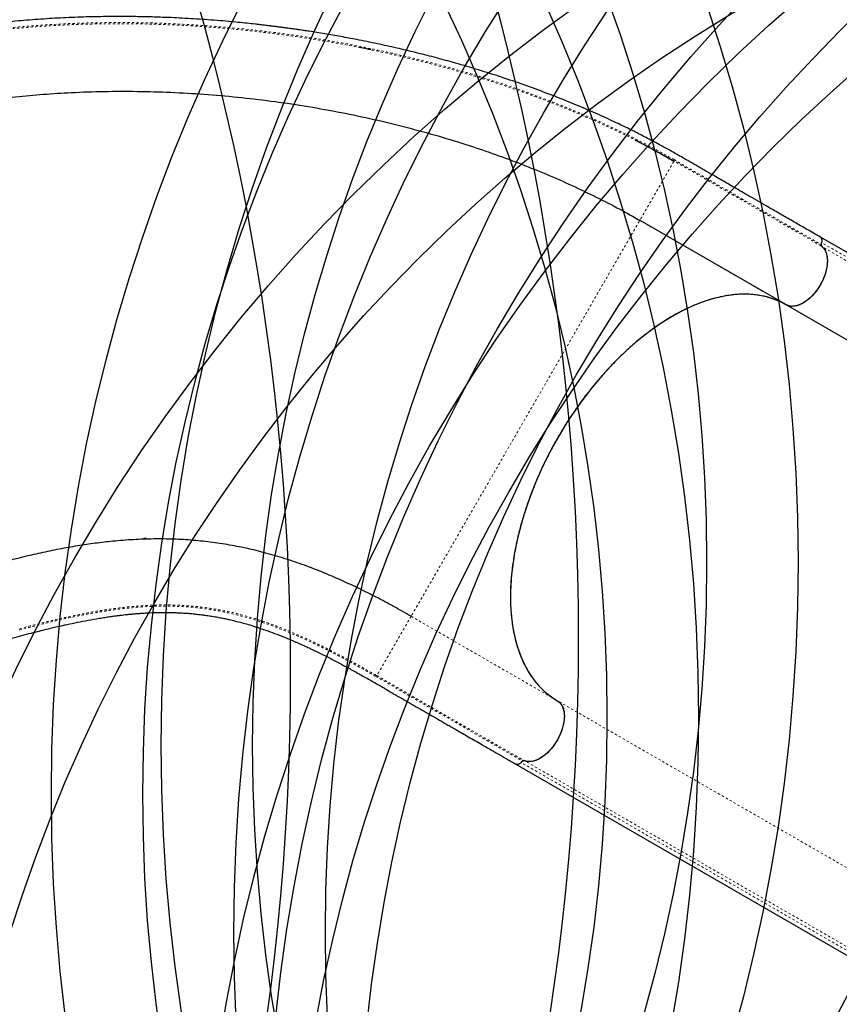
# Model space of a CAD drawing. Units: millimetres. Extents: x 180 to 879, y -148 to 521.
# Drawn here: x 593 to 629, y 296 to 339 of the extents above; entities that cross this region are included whole.
import ezdxf

# ---------------------------------------------------------------- set-up
doc = ezdxf.new("R2010")
doc.units = ezdxf.units.MM
doc.linetypes.add('PHANTOM', pattern=[0.0127, 0.00635, -0.00127, 0.00127, -0.00127, 0.00127, -0.00127])
for name, color, linetype in [('CONTOUR', 7, 'Continuous'), ('DÉGAGEMENT 108 ASTM', 3, 'Continuous'), ("DÉGAGEMENT 72''", 1, 'Continuous'), ("DÉGAGEMENT 76''", 4, 'Continuous')]:
    doc.layers.add(name, color=color, linetype=linetype)

msp = doc.modelspace()

# ---------------------------------------------------------------- linework, layer by layer
at = {"layer": 'CONTOUR', "color": 0, "linetype": 'Continuous', "lineweight": 25}
for p, q in [((621.31596, 332.43348), (621.30289, 332.41085)), ((619.82025, 329.84225), (626.28628, 326.10908)), ((642.60929, 320.50105), (627.71176, 329.10215)), ((626.22569, 326.13553), (626.21074, 326.14382)), ((641.10827, 317.54272), (626.21074, 326.14382)), ((598.0968, 315.9077), (598.12428, 315.91261)), ((598.22883, 315.93038), (598.12434, 315.91213)), ((616.20985, 308.82437), (616.23358, 308.80976)), ((614.39926, 306.04422), (629.29679, 297.44313))]:
    msp.add_line(p, q, dxfattribs=at)
at = {"layer": 'CONTOUR', "color": 0, "linetype": 'PHANTOM', "lineweight": 18}
for p, q in [((619.81638, 329.83615), (619.81226, 329.82901)), ((626.20985, 326.14488), (619.81638, 329.83615)), ((642.65994, 320.26423), (627.7624, 328.86532)), ((642.68729, 320.0842), (627.78975, 328.6853)), ((609.81638, 312.51564), (616.20985, 308.82437)), ((631.10827, 300.22222), (616.21074, 308.82331)), ((629.52721, 297.51768), (614.62968, 306.11878)), ((629.69679, 297.58401), (614.79926, 306.18511))]:
    msp.add_line(p, q, dxfattribs=at)
at = {"layer": 'CONTOUR', "color": 0, "linetype": 'Continuous', "lineweight": 25, "flags": 128}
for points in [[(627.69371, 329.11037), (627.71196, 329.10203), (627.74274, 329.07497), (627.76398, 329.0355), (627.77461, 328.98565), (627.77407, 328.92794), (627.7624, 328.86532)], [(627.78975, 328.6853), (627.8498, 328.62342), (627.90136, 328.55029), (627.94395, 328.46659), (627.97716, 328.37313), (628.00068, 328.27079), (628.01428, 328.16056), (628.01783, 328.04348), (628.01129, 327.92067), (627.99473, 327.7933), (627.96831, 327.66259), (627.93228, 327.52978), (627.88698, 327.39614), (627.83284, 327.26295), (627.77038, 327.13148), (627.70021, 327.00297), (627.62297, 326.87866), (627.53942, 326.75974), (627.45035, 326.64733), (627.35661, 326.54251), (627.2591, 326.44627), (627.15873, 326.35955), (627.05648, 326.28315), (626.95332, 326.21783), (626.85022, 326.16418), (626.74818, 326.12273), (626.64817, 326.09388), (626.55114, 326.07789), (626.45802, 326.07493), (626.36969, 326.08501), (626.287, 326.10805), (626.26261, 326.1178)], [(626.21074, 326.14382), (626.02151, 326.245), (625.82555, 326.33392), (625.62313, 326.41047), (625.41455, 326.47453), (625.20009, 326.52601), (624.98004, 326.56485), (624.75473, 326.59099), (624.52446, 326.60439), (624.28955, 326.60504), (624.05034, 326.59292), (623.80716, 326.56807), (623.56034, 326.53051), (623.31024, 326.4803), (623.05721, 326.41751), (622.80159, 326.34222), (622.54374, 326.25454), (622.28403, 326.15459), (622.02282, 326.04252), (621.76048, 325.91848), (621.49736, 325.78264), (621.23385, 325.63519), (620.9703, 325.47634), (620.70709, 325.30631), (620.44458, 325.12535), (620.18314, 324.93369), (619.92315, 324.73162), (619.66495, 324.5194), (619.40891, 324.29735), (619.1554, 324.06577), (618.90476, 323.82498), (618.65734, 323.57532), (618.4135, 323.31715), (618.17356, 323.05081), (617.93788, 322.77669), (617.70677, 322.49517), (617.48056, 322.20663), (617.25957, 321.91149), (617.04411, 321.61016), (616.83447, 321.30306), (616.63096, 320.99061), (616.43385, 320.67326), (616.24342, 320.35145), (616.05994, 320.02563), (615.88366, 319.69625), (615.71483, 319.36377), (615.55369, 319.02867), (615.40046, 318.69141), (615.25536, 318.35246), (615.11858, 318.01229), (614.99033, 317.67138), (614.87077, 317.33021), (614.76009, 316.98926), (614.65842, 316.64899), (614.56592, 316.3099), (614.48271, 315.97244), (614.40891, 315.6371), (614.34463, 315.30434), (614.28995, 314.97463), (614.24494, 314.64842), (614.20968, 314.32619), (614.18421, 314.00836), (614.16857, 313.6954), (614.16278, 313.38774), (614.16684, 313.08581), (614.18076, 312.79002), (614.20451, 312.5008), (614.23805, 312.21855), (614.28135, 311.94366), (614.33434, 311.67652), (614.39695, 311.41751), (614.46909, 311.16697), (614.55065, 310.92527), (614.64153, 310.69275), (614.7416, 310.46972), (614.85072, 310.2565), (614.96873, 310.05339), (615.09547, 309.86067), (615.23076, 309.67861), (615.37442, 309.50746), (615.52624, 309.34748), (615.68601, 309.19887), (615.85351, 309.06184), (616.0285, 308.9366), (616.0418, 308.92777)], [(616.21074, 308.82331), (616.27984, 308.77515), (616.34114, 308.71506), (616.39404, 308.6436), (616.43803, 308.56148), (616.4727, 308.46945), (616.49772, 308.36841), (616.51285, 308.25932), (616.51794, 308.14321), (616.51294, 308.02121), (616.49791, 307.89446), (616.47298, 307.76418), (616.4384, 307.63161), (616.39449, 307.49802), (616.34168, 307.36468), (616.28046, 307.23286), (616.21142, 307.10382), (616.13522, 306.97879), (616.05259, 306.85896), (615.96431, 306.74548), (615.87123, 306.63944), (615.77423, 306.54183), (615.67424, 306.45359), (615.57222, 306.37556), (615.46913, 306.3085), (615.36596, 306.25303), (615.2637, 306.20969), (615.16331, 306.17888), (615.06576, 306.16092), (614.97198, 306.15595), (614.88286, 306.16404), (614.79926, 306.18511)], [(614.62968, 306.11878), (614.58128, 306.07736), (614.53158, 306.04805), (614.48309, 306.03232), (614.43829, 306.03098), (614.39946, 306.04411), (614.39442, 306.0472)]]:
    msp.add_lwpolyline(points, dxfattribs=at)
at = {"layer": 'CONTOUR', "color": 0, "linetype": 'Continuous', "lineweight": 25}
for centre, start, end in [((627.92881, 328.79851), 158.124399, 219.150532), ((614.77074, 306.00807), 80.849458, 141.875597)]:
    msp.add_arc(centre, 0.17932, start, end, dxfattribs=at)
for points, knots in [([(627.71136, 329.1034), (627.51443, 329.2171), (627.13262, 329.43755), (626.57799, 329.75779), (626.05949, 330.05715), (625.5771, 330.33564), (625.13083, 330.59323), (624.7275, 330.82602), (624.36581, 331.0348), (624.04444, 331.22034), (623.75357, 331.38835), (623.48254, 331.54504), (623.19464, 331.71166), (622.87881, 331.89474), (622.53271, 332.09552), (622.1797, 332.30008), (621.81927, 332.50802), (621.45762, 332.71469), (621.10451, 332.91345), (620.77002, 333.09807), (620.45797, 333.26669), (620.1691, 333.41963), (619.89575, 333.56153), (619.6229, 333.70042), (619.33498, 333.84394), (619.02444, 333.99533), (618.67865, 334.15992), (618.29548, 334.33749), (617.87918, 334.52476), (617.45011, 334.71188), (617.01805, 334.89455), (616.40734, 335.14489), (615.61545, 335.45359), (614.63343, 335.81059), (613.64335, 336.14587), (612.64063, 336.46144), (611.6986, 336.73613), (610.82097, 336.97447), (610.00841, 337.18117), (609.17863, 337.37821), (608.32159, 337.56719), (607.50534, 337.73307), (606.7404, 337.87672), (606.04655, 337.99772), (605.51044, 338.0842), (605.13509, 338.14156), (604.91395, 338.17443), (604.6955, 338.20601), (604.47973, 338.23633), (604.27202, 338.26468), (604.08334, 338.28973), (603.92918, 338.30969), (603.8124, 338.32452), (603.72815, 338.33507), (603.65328, 338.34434), (603.56936, 338.35463), (603.46005, 338.36783), (603.32512, 338.38383), (603.17173, 338.40159), (602.94283, 338.42742), (602.63684, 338.46046), (602.24728, 338.49983), (601.8114, 338.54064), (601.33149, 338.58154), (600.81989, 338.62031), (600.30995, 338.6541), (599.81205, 338.68245), (599.32657, 338.70565), (598.76764, 338.72734), (598.13802, 338.74473), (597.43448, 338.75468), (596.63569, 338.75528), (595.73676, 338.74103), (594.7401, 338.70534), (593.74987, 338.64973), (592.76804, 338.57416), (591.80149, 338.47913), (591.06366, 338.39051), (590.54857, 338.32103), (590.24679, 338.27812), (589.94835, 338.23347), (589.65053, 338.18671), (589.34036, 338.13567), (589.00417, 338.07759), (588.63131, 338.00971), (588.21417, 337.92937), (587.75272, 337.83491), (587.24728, 337.72441), (586.70574, 337.59768), (586.13017, 337.45333), (585.52311, 337.29004), (585.10492, 337.17795), (584.8893, 337.12015)], [0, 0, 0, 0, 0.01628705, 0.03157784, 0.0458723, 0.05917037, 0.071472, 0.08277694, 0.09252285, 0.10138255, 0.10935626, 0.11658524, 0.12381407, 0.13319232, 0.14275011, 0.15249118, 0.1624195, 0.1725181, 0.18221093, 0.19121742, 0.19953504, 0.20716147, 0.21409633, 0.22099124, 0.2283975, 0.23631514, 0.24474421, 0.25460694, 0.26507406, 0.27566618, 0.28615217, 0.29653215, 0.31972819, 0.34249374, 0.3652253, 0.38795065, 0.41067, 0.42851943, 0.44636841, 0.4643573, 0.4829791, 0.50227625, 0.51731133, 0.5323914, 0.54694761, 0.55172936, 0.55645073, 0.56111174, 0.56571238, 0.57025265, 0.5743911, 0.5777685, 0.58009939, 0.58184755, 0.58314676, 0.58487838, 0.58720327, 0.59012145, 0.59348664, 0.59698562, 0.60471674, 0.61298936, 0.62180351, 0.63247703, 0.64354649, 0.65437846, 0.66495304, 0.67527021, 0.68532995, 0.70061805, 0.71549894, 0.73037323, 0.75188835, 0.77340806, 0.79493044, 0.81645322, 0.83792916, 0.85903423, 0.86590421, 0.87272728, 0.87950357, 0.88623304, 0.89310116, 0.90081897, 0.9094564, 0.91901343, 0.93001192, 0.94201985, 0.95503443, 0.96904626, 0.98403998, 1, 1, 1, 1]), ([(608.07304, 337.29642), (608.00642, 337.31025), (607.84133, 337.34451), (607.67684, 337.37734), (607.57874, 337.39693)], [0, 0, 0, 0, 0.40354744, 1, 1, 1, 1]), ([(586.81087, 334.2043), (587.15875, 334.29377), (587.87443, 334.47783), (588.99109, 334.71545), (590.14895, 334.92687), (591.32775, 335.10406), (592.52397, 335.24784), (593.73518, 335.35814), (595.02676, 335.43948), (596.39845, 335.48524), (597.84878, 335.48868), (599.30582, 335.44798), (600.76634, 335.3636), (602.22724, 335.23597), (603.68553, 335.06553), (605.13825, 334.85273), (606.5824, 334.5979), (608.015, 334.30139), (609.43292, 333.9636), (610.83295, 333.5849), (612.14604, 333.18568), (613.37257, 332.77283), (614.51396, 332.3528), (615.63221, 331.90431), (616.72498, 331.42807), (617.78866, 330.92417), (618.80513, 330.40598), (619.44817, 330.04331), (619.76042, 329.8672)], [0, 0, 0, 0, 0.03391308, 0.06976728, 0.10562367, 0.14147876, 0.1773326, 0.21318853, 0.24904549, 0.29087581, 0.33270685, 0.37453919, 0.41637044, 0.45820178, 0.50003375, 0.54186573, 0.58369706, 0.62552832, 0.66736066, 0.7091917, 0.75102202, 0.78687898, 0.8227349, 0.85858875, 0.89444383, 0.93030022, 0.96615443, 1, 1, 1, 1]), ([(619.61999, 333.34844), (619.87845, 333.21656), (620.45725, 332.92126), (621.01003, 332.60726), (621.31596, 332.43348)], [0, 0, 0, 0, 0.446554137, 1, 1, 1, 1]), ([(621.30507, 332.41462), (621.21096, 332.4686), (621.03188, 332.57133), (620.77085, 332.71841), (620.53354, 332.85084), (620.32019, 332.96891), (620.13958, 333.06829), (619.98978, 333.15041), (619.86883, 333.21651), (619.77163, 333.26949), (619.69606, 333.31041), (619.64987, 333.33537), (619.62612, 333.34794), (619.62113, 333.35059)], [0, 0, 0, 0, 0.17977507, 0.34210053, 0.4870637, 0.61476347, 0.72532512, 0.8044974, 0.8720473, 0.92822421, 0.96315397, 0.99224693, 1, 1, 1, 1]), ([(619.76264, 329.86711), (619.77212, 329.86283), (619.79107, 329.85428), (619.81601, 329.85616), (619.82848, 329.85711)], [0, 0, 0, 0, 0.49997648, 1, 1, 1, 1]), ([(619.81226, 329.82901), (619.81148, 329.82766), (619.81042, 329.82582), (619.79739, 329.80326), (619.79397, 329.79732)], [0, 0, 0, 0, 0.73680521, 1, 1, 1, 1]), ([(619.8286, 329.8573), (619.82843, 329.85702), (619.82295, 329.84752), (619.82291, 329.84745), (619.82286, 329.84737)], [0, 0, 0, 0, 0.02966239, 1, 1, 1, 1]), ([(627.70918, 329.09983), (627.72012, 329.09386), (627.74878, 329.07822), (627.77263, 329.02019), (627.77805, 328.93747), (627.76133, 328.85523), (627.7404, 328.80549), (627.73287, 328.7876)], [0, 0, 0, 0, 0.14764243, 0.38685928, 0.62569069, 0.86529635, 1, 1, 1, 1]), ([(627.73624, 328.7266), (627.77388, 328.69675), (627.85024, 328.6362), (627.93352, 328.50276), (627.9913, 328.34042), (628.01915, 328.15359), (628.01721, 327.9449), (627.98517, 327.72384), (627.92401, 327.49296), (627.84851, 327.2964), (627.77284, 327.1357), (627.72749, 327.05423), (627.70471, 327.01332)], [0, 0, 0, 0, 0.10820196, 0.21953076, 0.3277332, 0.43907014, 0.54741375, 0.65892197, 0.76711274, 0.87844587, 0.93895956, 1, 1, 1, 1]), ([(627.73287, 328.7876), (627.73036, 328.78131), (627.72535, 328.76874), (627.72375, 328.7508), (627.72681, 328.73623), (627.73222, 328.72926), (627.73584, 328.72687), (627.73624, 328.7266)], [0, 0, 0, 0, 0.24448541, 0.48936568, 0.72953468, 0.96974075, 1, 1, 1, 1]), ([(627.70471, 327.01332), (627.66115, 326.94256), (627.57278, 326.79897), (627.41802, 326.60588), (627.2503, 326.43403), (627.07545, 326.29239), (626.89571, 326.18206), (626.71951, 326.10885), (626.54854, 326.07242), (626.40859, 326.07547), (626.29541, 326.10175), (626.23849, 326.13044), (626.20985, 326.14488)], [0, 0, 0, 0, 0.10579321, 0.214647497, 0.320438716, 0.429297141, 0.535204264, 0.644212499, 0.749885794, 0.858616864, 0.928873612, 1, 1, 1, 1]), ([(626.14732, 326.17803), (626.09854, 326.2047), (625.97993, 326.26953), (625.78173, 326.35513), (625.55373, 326.43726), (625.31672, 326.50346), (625.07069, 326.55421), (624.81654, 326.58883), (624.5544, 326.60711), (624.29368, 326.60869), (624.03558, 326.59515), (623.78094, 326.56807), (623.52181, 326.52693), (623.20453, 326.46044), (622.82671, 326.35693), (622.41045, 326.21065), (622.04689, 326.05759), (621.73918, 325.91139), (621.4639, 325.76815), (621.18765, 325.61184), (620.85402, 325.40787), (620.46372, 325.14599), (620.04294, 324.83247), (619.68275, 324.53903), (619.38271, 324.27779), (619.11792, 324.03448), (618.85579, 323.78063), (618.54354, 323.46232), (618.18494, 323.07181), (617.80731, 322.62654), (617.49118, 322.22593), (617.23262, 321.87911), (617.00806, 321.56307), (616.78947, 321.24014), (616.53364, 320.84312), (616.24691, 320.36785), (615.9548, 319.84088), (615.71832, 319.37813), (615.53041, 318.98484), (615.37147, 318.63182), (615.22117, 318.27632), (615.05073, 317.84546), (614.86833, 317.33908), (614.69464, 316.79), (614.56447, 316.3174), (614.46839, 315.92198), (614.39295, 315.57167), (614.3278, 315.22357), (614.26187, 314.80731), (614.20435, 314.32672), (614.16867, 313.81714), (614.15827, 313.33817), (614.17019, 312.88977), (614.20337, 312.47195), (614.2531, 312.09238), (614.31314, 311.76099), (614.38491, 311.45215), (614.46668, 311.16475), (614.57138, 310.85791), (614.70423, 310.53709), (614.86097, 310.22884), (615.02515, 309.95826), (615.18695, 309.72998), (615.35531, 309.52483), (615.52863, 309.34108), (615.7269, 309.15947), (615.9517, 308.9827), (616.12372, 308.87719), (616.20985, 308.82437)], [0, 0, 0, 0, 0.00929113, 0.02258852, 0.03590903, 0.04936701, 0.06284894, 0.07647061, 0.09011699, 0.10383131, 0.11630196, 0.1287726, 0.14132043, 0.15386829, 0.17414887, 0.19451144, 0.21160408, 0.22407784, 0.23655159, 0.24910244, 0.26165331, 0.28193955, 0.30230792, 0.31940547, 0.33187618, 0.34434689, 0.35689425, 0.36944158, 0.38972205, 0.41008511, 0.42717817, 0.43965159, 0.45212501, 0.46467503, 0.47722504, 0.4975093, 0.51787643, 0.5349733, 0.54744443, 0.55991556, 0.57246324, 0.58501094, 0.60529092, 0.6256532, 0.64274609, 0.65521915, 0.66769221, 0.68024186, 0.6927915, 0.71307461, 0.73343971, 0.75053453, 0.76877986, 0.78708515, 0.8022162, 0.8173812, 0.83101503, 0.84467366, 0.85840044, 0.87664793, 0.89495569, 0.91008922, 0.92525666, 0.93889286, 0.95255394, 0.96628337, 0.98311819, 1, 1, 1, 1]), ([(609.81638, 312.51564), (609.55997, 312.66164), (609.04714, 312.95363), (608.2926, 313.35527), (607.54807, 313.72955), (606.81387, 314.07338), (606.08859, 314.38737), (605.32323, 314.69024), (604.5179, 314.97466), (603.67172, 315.23292), (602.82919, 315.44871), (601.98736, 315.62242), (601.14319, 315.7545), (600.2936, 315.84541), (599.43549, 315.89549), (598.56582, 315.90512), (597.68162, 315.87467), (596.83012, 315.80837), (596.01245, 315.71392), (595.23062, 315.59835), (594.43245, 315.45625), (593.61642, 315.28743), (592.78363, 315.09476), (592.2127, 314.94545), (591.92724, 314.87079)], [0, 0, 0, 0, 0.04166434, 0.08333044, 0.12499824, 0.16666344, 0.20833026, 0.24999883, 0.29999776, 0.34999818, 0.39999899, 0.44999908, 0.5, 0.55000092, 0.60000101, 0.65000182, 0.70000224, 0.75000117, 0.79166974, 0.83333656, 0.87500176, 0.91666956, 0.95833566, 1, 1, 1, 1]), ([(591.7804, 311.4018), (591.93907, 311.44434), (592.24542, 311.52648), (592.68843, 311.64529), (593.09676, 311.75407), (593.46532, 311.84898), (593.79487, 311.93123), (594.08739, 312.00195), (594.34466, 312.06225), (594.57017, 312.11355), (594.86309, 312.17832), (595.23857, 312.25742), (595.70849, 312.34869), (596.10549, 312.41833), (596.42001, 312.46856), (596.64112, 312.50151), (596.84024, 312.52917), (597.01732, 312.5521), (597.17586, 312.57127), (597.32617, 312.58825), (597.48162, 312.60454), (597.65228, 312.62087), (597.84106, 312.63696), (598.04682, 312.65203), (598.35535, 312.67051), (598.75091, 312.68495), (599.12765, 312.68615), (599.39901, 312.68062), (599.56703, 312.675), (599.72022, 312.66796), (599.85355, 312.66036), (599.96648, 312.65283), (600.06742, 312.64529), (600.17095, 312.63677), (600.2805, 312.62681), (600.39931, 312.6149), (600.52437, 312.60118), (600.6619, 312.58461), (600.84358, 312.56059), (601.05872, 312.52855), (601.29853, 312.48791), (601.52113, 312.44591), (601.72991, 312.40282), (601.95352, 312.35294), (602.20061, 312.29311), (602.47753, 312.21997), (602.77696, 312.13418), (603.10525, 312.03218), (603.46724, 311.91023), (603.84536, 311.77266), (604.2229, 311.62537), (604.51406, 311.50483), (604.71765, 311.41753), (604.83817, 311.36497), (604.9481, 311.31628), (605.04188, 311.27419), (605.11606, 311.24055), (605.18401, 311.2095), (605.26168, 311.17373), (605.36493, 311.1257), (605.49644, 311.0637), (605.75205, 310.9413), (606.12148, 310.75857), (606.59666, 310.51315), (607.06736, 310.26064), (607.53551, 310.00176), (608.00284, 309.73747), (608.54773, 309.42419), (609.17018, 309.06352), (609.86489, 308.66247), (610.55304, 308.26505), (611.07396, 307.96428), (611.42841, 307.75962), (611.62466, 307.64631), (611.833, 307.52602), (612.06424, 307.39251), (612.32598, 307.2414), (612.61206, 307.07623), (612.92136, 306.89766), (613.25272, 306.70635), (613.61145, 306.49924), (613.99755, 306.27633), (614.26407, 306.12245), (614.40189, 306.04288)], [0, 0, 0, 0, 0.01744394, 0.03368054, 0.04870471, 0.06251772, 0.07513317, 0.08636165, 0.09644003, 0.1053691, 0.11318623, 0.131668, 0.1512987, 0.17208225, 0.18269571, 0.19249942, 0.20139544, 0.20938376, 0.21646439, 0.22303685, 0.23006594, 0.23801717, 0.24688992, 0.2566833, 0.26729646, 0.29122016, 0.31441301, 0.32332533, 0.33202119, 0.33981946, 0.34659675, 0.35235309, 0.35709415, 0.36207895, 0.36826635, 0.37397149, 0.38041898, 0.38760876, 0.39528202, 0.40861686, 0.42106005, 0.43261177, 0.44327217, 0.45354063, 0.46736146, 0.48161073, 0.49637367, 0.51346946, 0.53168863, 0.5510001, 0.56979479, 0.58715681, 0.59316417, 0.59897908, 0.60434062, 0.60875983, 0.61222524, 0.61478006, 0.6182933, 0.62308684, 0.62916133, 0.63651735, 0.65828301, 0.67930237, 0.69956254, 0.71928609, 0.73873179, 0.75790483, 0.78634794, 0.81476484, 0.84304402, 0.87063514, 0.87858445, 0.88646842, 0.89467833, 0.90411029, 0.91479953, 0.92674605, 0.93916148, 0.95269459, 0.96734538, 0.98311385, 1, 1, 1, 1]), ([(616.23358, 308.80976), (616.27143, 308.78014), (616.34822, 308.72003), (616.43214, 308.58703), (616.49043, 308.42494), (616.51897, 308.23833), (616.51744, 308.02949), (616.48584, 307.80831), (616.42487, 307.57739), (616.33715, 307.34729), (616.22382, 307.11989), (616.08964, 306.90618), (615.93662, 306.70821), (615.7715, 306.53521), (615.59597, 306.38861), (615.41803, 306.27527), (615.23972, 306.19682), (615.06316, 306.15469), (614.92142, 306.15552), (614.81273, 306.17858), (614.76245, 306.20058), (614.7372, 306.21162)], [0, 0, 0, 0, 0.05411824, 0.10980246, 0.16392187, 0.21960267, 0.27383875, 0.32966651, 0.38368264, 0.43926422, 0.49339184, 0.54910246, 0.60309429, 0.65864554, 0.71274012, 0.76839712, 0.82248935, 0.87813949, 0.93796533, 0.96884194, 1, 1, 1, 1]), ([(614.68242, 306.18367), (614.66089, 306.15675), (614.61784, 306.10291), (614.542, 306.04966), (614.46955, 306.02686), (614.41927, 306.03001), (614.39941, 306.04589), (614.39537, 306.04912)], [0, 0, 0, 0, 0.234963687, 0.469921735, 0.704828987, 0.939880902, 1, 1, 1, 1]), ([(614.7372, 306.21162), (614.73332, 306.2129), (614.72554, 306.21545), (614.711, 306.21081), (614.69575, 306.20054), (614.68702, 306.18949), (614.68242, 306.18367)], [0, 0, 0, 0, 0.24712135, 0.49497198, 0.7338945, 1, 1, 1, 1])]:
    msp.add_open_spline(points, degree=3, knots=knots, dxfattribs=at)
at = {"layer": 'CONTOUR', "color": 0, "linetype": 'PHANTOM', "lineweight": 18}
for points, knots in [([(585.92991, 337.12656), (586.26914, 337.21446), (586.9476, 337.39027), (587.99617, 337.62052), (589.06519, 337.82567), (590.15447, 338.00311), (591.26141, 338.15329), (592.38385, 338.27605), (593.51948, 338.37158), (594.72086, 338.44324), (595.98772, 338.4865), (597.31907, 338.49672), (598.65725, 338.4724), (600.00002, 338.4139), (601.34484, 338.32157), (602.68946, 338.19579), (604.03189, 338.03684), (605.3702, 337.84505), (606.7021, 337.62064), (608.0254, 337.36389), (609.3381, 337.07501), (610.6381, 336.7542), (611.92281, 336.40174), (613.1368, 336.03395), (614.28047, 335.65549), (615.35469, 335.27079), (616.40942, 334.86308), (617.44254, 334.43269), (618.45217, 333.98016), (619.43555, 333.50572), (620.39234, 333.01233), (621.00618, 332.66624), (621.31312, 332.49319)], [0, 0, 0, 0, 0.03129512, 0.06259068, 0.09387063, 0.12513037, 0.15640216, 0.1876819, 0.21894238, 0.2502072, 0.28594795, 0.32167091, 0.35739963, 0.39313471, 0.42886503, 0.4645804, 0.50029621, 0.53601806, 0.57173561, 0.60743755, 0.64313739, 0.67884547, 0.71455008, 0.75023449, 0.78145223, 0.81268297, 0.84389616, 0.87509925, 0.90632042, 0.93754385, 0.96877029, 1, 1, 1, 1]), ([(587.83693, 337.52838), (587.90448, 337.54341), (588.31955, 337.63578), (589.10431, 337.77951), (590.18956, 337.95775), (591.29471, 338.10636), (592.41488, 338.22836), (593.54847, 338.32305), (594.74779, 338.39396), (596.01262, 338.43652), (597.34197, 338.44611), (598.67827, 338.42125), (600.0193, 338.36227), (601.36251, 338.26953), (602.70563, 338.14334), (604.04669, 337.98403), (605.38374, 337.79189), (606.71449, 337.56715), (608.03673, 337.31005), (609.34847, 337.02081), (610.64759, 336.69962), (611.93149, 336.34675), (613.14476, 335.97853), (614.28777, 335.5996), (615.36143, 335.21446), (616.41542, 334.80612), (617.44854, 334.37557), (618.45549, 333.92097), (619.17977, 333.57785), (619.55863, 333.38041), (619.61999, 333.34844)], [0, 0, 0, 0, 0.006846423, 0.042068698, 0.077271083, 0.112490131, 0.147721578, 0.182934696, 0.218155975, 0.25842356, 0.298675344, 0.338937802, 0.379211511, 0.419483839, 0.459743185, 0.500006802, 0.540280858, 0.580553533, 0.620811979, 0.661071379, 0.701343284, 0.741614328, 0.781865505, 0.81708073, 0.852312802, 0.887527141, 0.922732058, 0.957959481, 0.993191556, 1, 1, 1, 1]), ([(621.30289, 332.41085), (621.30194, 332.40921), (621.29616, 332.3992), (621.2673, 332.34921), (621.22187, 332.27053), (621.17104, 332.18249), (621.11476, 332.08499), (621.05576, 331.98282), (620.99693, 331.88091), (620.93263, 331.76955), (620.86321, 331.64931), (620.78928, 331.52125), (620.71177, 331.387), (620.63181, 331.24851), (620.55072, 331.10805), (620.46991, 330.96809), (620.39074, 330.83097), (620.31449, 330.6989), (620.24219, 330.57367), (620.1747, 330.45677), (620.11247, 330.34899), (620.05581, 330.25085), (619.99938, 330.15311), (619.94586, 330.06042), (619.8986, 329.97855), (619.85514, 329.90328), (619.83851, 329.87448), (619.8286, 329.8573)], [0, 0, 0, 0, 0.01378417, 0.08427757, 0.13131163, 0.17831188, 0.22532741, 0.26063984, 0.29591855, 0.33113869, 0.36634806, 0.40160115, 0.43686341, 0.47212384, 0.50736783, 0.54261773, 0.57788092, 0.61314175, 0.6483793, 0.68358126, 0.71882274, 0.75412196, 0.78943019, 0.83643275, 0.88344504, 0.93048181, 1, 1, 1, 1]), ([(621.31311, 332.49318), (621.31064, 332.48689), (621.30571, 332.47431), (621.30425, 332.45652), (621.30725, 332.44169), (621.31303, 332.43622), (621.31592, 332.43349)], [0, 0, 0, 0, 0.25000004, 0.50000005, 0.75000003, 1, 1, 1, 1]), ([(621.31311, 332.49318), (621.67074, 332.28696), (622.38619, 331.87443), (623.45289, 331.25791), (625.23662, 330.22822), (626.66292, 329.40472), (627.73264, 328.78709)], [0, 0, 0, 0, 0.166599675, 0.333281482, 0.499965981, 1, 1, 1, 1]), ([(627.73575, 328.72693), (626.66602, 329.34453), (625.23971, 330.168), (623.45609, 331.19782), (622.38882, 331.81379), (621.67355, 332.22692), (621.31592, 332.43349)], [0, 0, 0, 0, 0.49999956, 0.6666661, 0.83333295, 1, 1, 1, 1]), ([(619.79397, 329.79732), (619.78543, 329.78254), (619.76565, 329.74827), (619.70461, 329.64256), (619.61577, 329.48867), (619.50615, 329.29882), (619.38175, 329.08334), (619.24696, 328.84988), (619.09413, 328.58516), (618.92321, 328.28913), (618.73349, 327.96052), (618.5253, 327.59993), (618.29907, 327.20809), (618.05502, 326.78538), (617.81473, 326.36919), (617.58342, 325.96854), (617.36591, 325.59181), (617.13998, 325.20048), (616.90616, 324.7955), (616.66442, 324.37679), (616.41455, 323.944), (616.15782, 323.49932), (615.89593, 323.04573), (615.63058, 322.58613), (615.36202, 322.12097), (615.09026, 321.65027), (614.81559, 321.17452), (614.53951, 320.69633), (614.26471, 320.22037), (613.9938, 319.75114), (613.72808, 319.2909), (613.46759, 318.83972), (613.21223, 318.39743), (612.96207, 317.96413), (612.71857, 317.54238), (612.48314, 317.1346), (612.25719, 316.74325), (612.04072, 316.36831), (611.81015, 315.96894), (611.56948, 315.55209), (611.32503, 315.1287), (611.09984, 314.73865), (610.89382, 314.38181), (610.70629, 314.05701), (610.53661, 313.76311), (610.38417, 313.49907), (610.24946, 313.26576), (610.12527, 313.05065), (610.01631, 312.86193), (609.92706, 312.70734), (609.8637, 312.5976), (609.82377, 312.52843), (609.81885, 312.51991), (609.81638, 312.51564)], [0, 0, 0, 0, 0.01947994, 0.04516589, 0.07084555, 0.09662152, 0.11821137, 0.13975495, 0.1611998, 0.18263194, 0.20415572, 0.22574303, 0.24726379, 0.2687281, 0.29022739, 0.30643238, 0.32263616, 0.33876679, 0.35484493, 0.37092125, 0.38707115, 0.40331386, 0.41946641, 0.43553078, 0.45157522, 0.46766915, 0.48387506, 0.50022072, 0.51656417, 0.53276511, 0.54885838, 0.56491601, 0.58099808, 0.59717157, 0.61347179, 0.62969917, 0.64584328, 0.66195683, 0.67808722, 0.69970977, 0.72137228, 0.74283176, 0.76416856, 0.78546496, 0.80679458, 0.82822346, 0.84980424, 0.87140851, 0.89714636, 0.92277452, 0.94840157, 0.97411314, 1, 1, 1, 1]), ([(608.26227, 309.89147), (608.02443, 310.02761), (607.54882, 310.29983), (606.85897, 310.67553), (606.19224, 311.02259), (605.54607, 311.33986), (604.91758, 311.62811), (604.26357, 311.90465), (603.58469, 312.16262), (602.87948, 312.39497), (602.183, 312.58717), (601.4897, 312.73979), (600.83297, 312.84691), (600.20885, 312.91611), (599.61563, 312.95409), (599.01136, 312.96526), (598.39344, 312.94979), (597.75923, 312.90793), (597.13745, 312.84326), (596.52918, 312.7603), (595.9362, 312.66326), (595.32525, 312.54816), (594.69524, 312.41545), (594.04565, 312.2656), (593.37689, 312.10035), (592.91562, 311.9779), (592.68487, 311.91664)], [0, 0, 0, 0, 0.04178282, 0.08355096, 0.12534164, 0.16709862, 0.20886405, 0.25060548, 0.30069059, 0.35073941, 0.4007907, 0.45080956, 0.50082536, 0.54247933, 0.58412953, 0.62577747, 0.66740587, 0.70900055, 0.75060528, 0.78624137, 0.82185886, 0.85749922, 0.89312121, 0.9287487, 0.96435745, 1, 1, 1, 1]), ([(592.70349, 311.97392), (592.97303, 312.04521), (593.51215, 312.1878), (594.28837, 312.37581), (595.03917, 312.54255), (595.76315, 312.68514), (596.46219, 312.80321), (597.13812, 312.89601), (597.79311, 312.96295), (598.42953, 313.00361), (599.04973, 313.01767), (599.65635, 313.00487), (600.25195, 312.96504), (600.87858, 312.89367), (601.53788, 312.78403), (602.23369, 312.6286), (602.93236, 312.43358), (603.63933, 312.19851), (604.29088, 311.94909), (604.8863, 311.69737), (605.42239, 311.45421), (605.97071, 311.1899), (606.53277, 310.90442), (607.11081, 310.59723), (607.70565, 310.2696), (608.1131, 310.03554), (608.3169, 309.91846)], [0, 0, 0, 0, 0.04164165, 0.08329159, 0.12493659, 0.16659746, 0.20823058, 0.24987162, 0.29153851, 0.33318794, 0.37486348, 0.41655042, 0.45823076, 0.49990519, 0.54993183, 0.5999452, 0.64997316, 0.69997983, 0.7500032, 0.78572448, 0.82145351, 0.85716786, 0.89287993, 0.92859188, 0.9642821, 1, 1, 1, 1]), ([(609.81638, 312.51564), (609.81414, 312.51176), (609.80967, 312.50401), (609.77709, 312.44758), (609.73455, 312.37391), (609.68716, 312.29182), (609.63384, 312.19947), (609.57754, 312.10195), (609.52102, 312.00405), (609.45893, 311.89652), (609.39159, 311.77989), (609.31945, 311.65493), (609.24335, 311.52312), (609.16432, 311.38624), (609.08363, 311.24648), (609.00263, 311.10618), (608.92273, 310.9678), (608.84525, 310.83359), (608.77131, 310.70553), (608.70186, 310.58523), (608.6375, 310.47376), (608.57858, 310.37171), (608.51949, 310.26935), (608.46299, 310.17149), (608.41214, 310.08342), (608.36564, 310.00288), (608.32856, 309.93865), (608.32079, 309.92519), (608.3169, 309.91846)], [0, 0, 0, 0, 0.06248341, 0.12496225, 0.16665624, 0.20832752, 0.24998953, 0.28128619, 0.31257594, 0.34381486, 0.37501804, 0.40625198, 0.43750723, 0.46876467, 0.50001053, 0.53125068, 0.56250531, 0.59376176, 0.62501061, 0.65622089, 0.68743869, 0.71870826, 0.75000942, 0.7916866, 0.83334809, 0.87503856, 0.9375221, 1, 1, 1, 1]), ([(608.31688, 309.91849), (608.31289, 309.9197), (608.3049, 309.92212), (608.29008, 309.91744), (608.27504, 309.90736), (608.26653, 309.89678), (608.26228, 309.89149)], [0, 0, 0, 0, 0.25, 0.5, 0.75, 1, 1, 1, 1]), ([(608.26228, 309.89149), (608.52866, 309.73771), (609.06108, 309.43035), (609.86704, 308.96499), (610.66922, 308.50186), (612.27514, 307.57468), (613.61284, 306.80236), (614.683, 306.1845)], [0, 0, 0, 0, 0.125126531, 0.250095011, 0.375077431, 0.500061325, 1, 1, 1, 1]), ([(608.31688, 309.91849), (608.58291, 309.76479), (609.115, 309.45735), (609.92066, 308.99243), (610.72288, 308.52923), (612.32881, 307.60209), (613.66651, 306.82976), (614.73667, 306.21189)], [0, 0, 0, 0, 0.12498026, 0.24998314, 0.37498595, 0.49998876, 1, 1, 1, 1])]:
    msp.add_open_spline(points, degree=3, knots=knots, dxfattribs=at)
at = {"layer": 'DÉGAGEMENT 108 ASTM'}
for centre in [(605.58469, 338.07174), (587.83693, 337.52838), (577.09194, 334.6924), (617.5849, 334.65275), (625.08994, 330.61683), (564.7891, 328.74881), (635.16053, 324.8016), (648.05593, 316.5895), (550.73658, 314.88219), (655.5424, 313.03412), (509.12532, 311.55238), (496.53191, 309.97964), (546.38078, 308.08261), (674.8888, 306.87974), (670.08733, 304.74291), (678.06917, 298.68809), (679.51096, 287.24913), (676.54459, 282.11123), (661.03838, 277.24374), (663.79132, 191.56929)]:
    msp.add_circle(centre, 108, dxfattribs=at)
at = {"layer": "DÉGAGEMENT 72''"}
for centre in [(605.58469, 338.07174), (587.83693, 337.52838), (577.09194, 334.6924), (617.5849, 334.65275), (625.08994, 330.61683), (564.7891, 328.74881), (635.16053, 324.8016), (648.05593, 316.5895), (550.73658, 314.88219), (655.5424, 313.03412), (546.38078, 308.08261), (674.8888, 306.87974), (670.08733, 304.74291), (678.06917, 298.68809), (679.51096, 287.24913), (676.54459, 282.11123), (661.03838, 277.24374)]:
    msp.add_circle(centre, 72, dxfattribs=at)
at = {"layer": "DÉGAGEMENT 76''"}
for centre in [(605.58469, 338.07174), (587.83693, 337.52838), (577.09194, 334.6924), (617.5849, 334.65275), (625.08994, 330.61683), (564.7891, 328.74881), (635.16053, 324.8016), (648.05593, 316.5895), (550.73658, 314.88219), (655.5424, 313.03412), (546.38078, 308.08261), (674.8888, 306.87974), (670.08733, 304.74291), (678.06917, 298.68809), (679.51096, 287.24913), (676.54459, 282.11123), (661.03838, 277.24374)]:
    msp.add_circle(centre, 76, dxfattribs=at)

doc.saveas('drawing.dxf')
